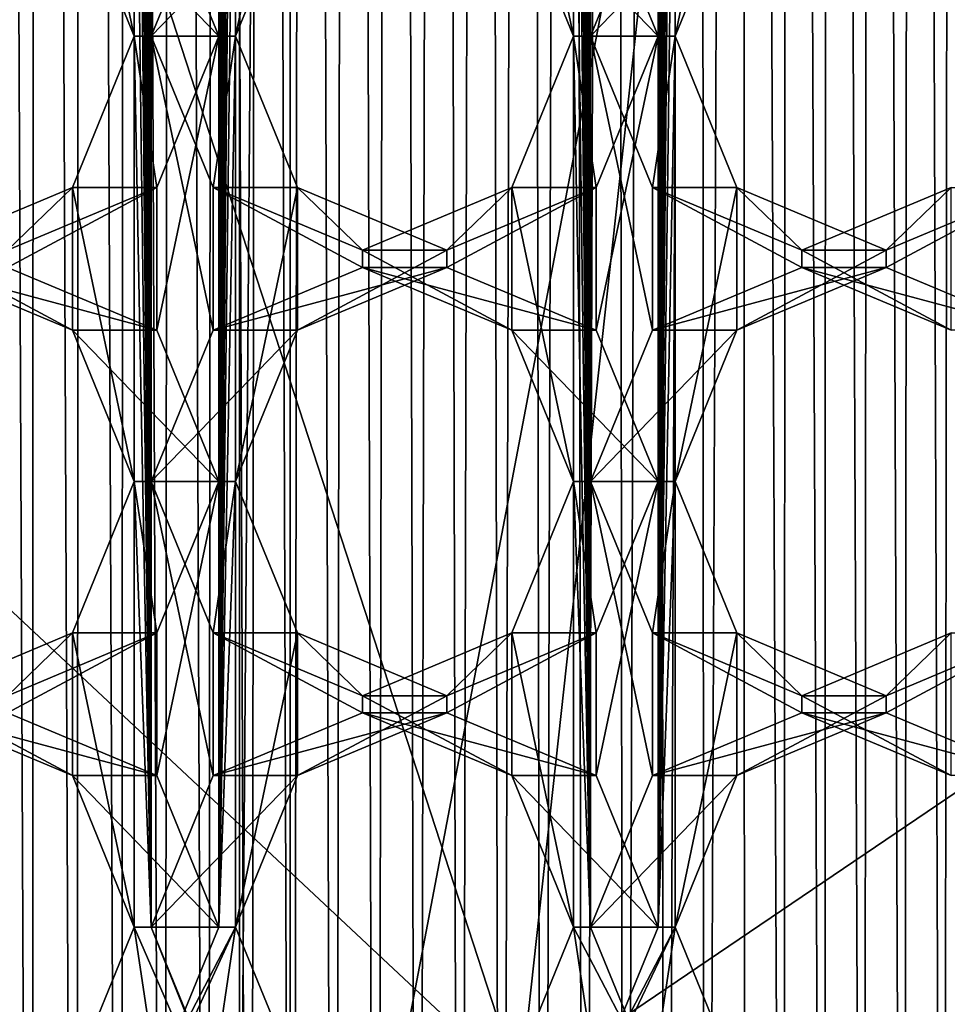
# Model space of a CAD drawing. Units: millimetres. Extents: x -200 to -22, y 0 to 52.
# Drawn here: x -36 to -33, y 18 to 21 of the extents above; entities that cross this region are included whole.
import ezdxf

# ---------------------------------------------------------------- set-up
doc = ezdxf.new("R2010")
doc.units = ezdxf.units.MM
doc.header["$LTSCALE"] = 65.185185
for name, color, linetype in [('104', 7, 'CONTINUOUS'), ('154', 7, 'CONTINUOUS'), ('156', 7, 'CONTINUOUS'), ('158', 7, 'CONTINUOUS'), ('160', 7, 'CONTINUOUS'), ('161', 7, 'CONTINUOUS'), ('162', 7, 'CONTINUOUS'), ('163', 7, 'CONTINUOUS'), ('21', 7, 'CONTINUOUS'), ('293', 7, 'CONTINUOUS'), ('294', 7, 'CONTINUOUS'), ('295', 7, 'CONTINUOUS'), ('296', 7, 'CONTINUOUS'), ('329', 7, 'CONTINUOUS'), ('330', 7, 'CONTINUOUS'), ('361', 7, 'CONTINUOUS'), ('362', 7, 'CONTINUOUS'), ('363', 7, 'CONTINUOUS'), ('364', 7, 'CONTINUOUS'), ('365', 7, 'CONTINUOUS'), ('366', 7, 'CONTINUOUS'), ('441', 7, 'CONTINUOUS'), ('442', 7, 'CONTINUOUS'), ('443', 7, 'CONTINUOUS'), ('444', 7, 'CONTINUOUS'), ('445', 7, 'CONTINUOUS'), ('446', 7, 'CONTINUOUS'), ('89', 7, 'CONTINUOUS'), ('90', 7, 'CONTINUOUS'), ('91', 7, 'CONTINUOUS'), ('92', 7, 'CONTINUOUS')]:
    doc.layers.add(name, color=color, linetype=linetype)

msp = doc.modelspace()

# ---------------------------------------------------------------- linework, layer by layer
at = {"layer": '104', "linetype": 'Continuous'}
msp.add_3dface([(-33.7293, 16.6701, -14.224), (-30.4977, 18.8593, -13.6853), (-32.0211, 16.6698, -24.4755), (-33.7293, 16.6701, -14.224)], dxfattribs=at)
at = {"layer": '154', "linetype": 'Continuous'}
for points in [[(-35.3228, 20.801, -24.0699), (-35.3228, 22.101, -24.0699), (-35.3721, 33.801, -24.0781), (-35.3228, 20.801, -24.0699)], [(-35.3228, 19.501, -24.0699), (-35.3228, 20.801, -24.0699), (-35.3721, 33.801, -24.0781), (-35.3228, 19.501, -24.0699)], [(-35.3228, 18.201, -24.0699), (-35.3228, 19.501, -24.0699), (-35.3721, 33.801, -24.0781), (-35.3228, 18.201, -24.0699)], [(-35.3721, 32.501, -24.0781), (-35.3228, 18.201, -24.0699), (-35.3721, 33.801, -24.0781), (-35.3721, 32.501, -24.0781)], [(-34.0405, 20.801, -23.8562), (-34.0405, 22.101, -23.8562), (-34.0898, 33.801, -23.8644), (-34.0405, 20.801, -23.8562)], [(-34.0405, 19.501, -23.8562), (-34.0405, 20.801, -23.8562), (-34.0898, 33.801, -23.8644), (-34.0405, 19.501, -23.8562)], [(-34.0405, 18.201, -23.8562), (-34.0405, 19.501, -23.8562), (-34.0898, 33.801, -23.8644), (-34.0405, 18.201, -23.8562)], [(-34.0898, 32.501, -23.8644), (-34.0405, 18.201, -23.8562), (-34.0898, 33.801, -23.8644), (-34.0898, 32.501, -23.8644)], [(-35.3721, 32.501, -24.0781), (-35.3721, 31.201, -24.0781), (-35.3228, 18.201, -24.0699), (-35.3721, 32.501, -24.0781)], [(-34.0898, 32.501, -23.8644), (-34.0898, 31.201, -23.8644), (-34.0405, 18.201, -23.8562), (-34.0898, 32.501, -23.8644)], [(-35.3721, 31.201, -24.0781), (-35.3721, 29.901, -24.0781), (-35.3228, 18.201, -24.0699), (-35.3721, 31.201, -24.0781)], [(-34.0898, 31.201, -23.8644), (-34.0898, 29.901, -23.8644), (-34.0405, 18.201, -23.8562), (-34.0898, 31.201, -23.8644)], [(-35.3721, 29.901, -24.0781), (-35.3721, 28.601, -24.0781), (-35.3228, 18.201, -24.0699), (-35.3721, 29.901, -24.0781)], [(-34.0898, 29.901, -23.8644), (-34.0898, 28.601, -23.8644), (-34.0405, 18.201, -23.8562), (-34.0898, 29.901, -23.8644)], [(-35.3721, 28.601, -24.0781), (-35.3721, 27.301, -24.0781), (-35.3228, 18.201, -24.0699), (-35.3721, 28.601, -24.0781)], [(-34.0898, 28.601, -23.8644), (-34.0898, 27.301, -23.8644), (-34.0405, 18.201, -23.8562), (-34.0898, 28.601, -23.8644)], [(-35.3721, 27.301, -24.0781), (-35.3721, 26.001, -24.0781), (-35.3228, 18.201, -24.0699), (-35.3721, 27.301, -24.0781)], [(-34.0898, 27.301, -23.8644), (-34.0898, 26.001, -23.8644), (-34.0405, 18.201, -23.8562), (-34.0898, 27.301, -23.8644)], [(-35.3721, 26.001, -24.0781), (-35.3721, 24.701, -24.0781), (-35.3228, 18.201, -24.0699), (-35.3721, 26.001, -24.0781)], [(-34.0898, 26.001, -23.8644), (-34.0898, 24.701, -23.8644), (-34.0405, 18.201, -23.8562), (-34.0898, 26.001, -23.8644)], [(-35.3721, 24.701, -24.0781), (-35.3721, 23.401, -24.0781), (-35.3228, 18.201, -24.0699), (-35.3721, 24.701, -24.0781)], [(-34.0898, 24.701, -23.8644), (-34.0898, 23.401, -23.8644), (-34.0405, 18.201, -23.8562), (-34.0898, 24.701, -23.8644)], [(-35.3721, 23.401, -24.0781), (-35.3721, 22.101, -24.0781), (-35.3228, 18.201, -24.0699), (-35.3721, 23.401, -24.0781)], [(-34.0898, 23.401, -23.8644), (-34.0898, 22.101, -23.8644), (-34.0405, 18.201, -23.8562), (-34.0898, 23.401, -23.8644)], [(-35.3721, 22.101, -24.0781), (-35.5527, 21.6591, -24.1082), (-35.3721, 20.801, -24.0781), (-35.3721, 22.101, -24.0781)], [(-35.3721, 22.101, -24.0781), (-35.3721, 20.801, -24.0781), (-35.3228, 18.201, -24.0699), (-35.3721, 22.101, -24.0781)], [(-35.1422, 21.243, -24.0398), (-35.3228, 22.101, -24.0699), (-35.3228, 20.801, -24.0699), (-35.1422, 21.243, -24.0398)], [(-34.0898, 22.101, -23.8644), (-34.2704, 21.6591, -23.8945), (-34.0898, 20.801, -23.8644), (-34.0898, 22.101, -23.8644)], [(-34.0898, 22.101, -23.8644), (-34.0898, 20.801, -23.8644), (-34.0405, 18.201, -23.8562), (-34.0898, 22.101, -23.8644)], [(-33.8599, 21.243, -23.8261), (-34.0405, 22.101, -23.8562), (-34.0405, 20.801, -23.8562), (-33.8599, 21.243, -23.8261)], [(-35.3721, 20.801, -24.0781), (-35.5527, 21.6591, -24.1082), (-35.5527, 21.243, -24.1082), (-35.3721, 20.801, -24.0781)], [(-34.0898, 20.801, -23.8644), (-34.2704, 21.6591, -23.8945), (-34.2704, 21.243, -23.8945), (-34.0898, 20.801, -23.8644)], [(-35.3721, 20.801, -24.0781), (-35.5527, 20.3591, -24.1082), (-35.3721, 19.501, -24.0781), (-35.3721, 20.801, -24.0781)], [(-35.3721, 20.801, -24.0781), (-35.3721, 19.501, -24.0781), (-35.3228, 18.201, -24.0699), (-35.3721, 20.801, -24.0781)], [(-35.1422, 20.3591, -24.0398), (-35.3228, 20.801, -24.0699), (-35.1422, 19.943, -24.0398), (-35.1422, 20.3591, -24.0398)], [(-35.1422, 19.943, -24.0398), (-35.3228, 20.801, -24.0699), (-35.3228, 19.501, -24.0699), (-35.1422, 19.943, -24.0398)], [(-34.0898, 20.801, -23.8644), (-34.2704, 20.3591, -23.8945), (-34.0898, 19.501, -23.8644), (-34.0898, 20.801, -23.8644)], [(-34.0898, 20.801, -23.8644), (-34.0898, 19.501, -23.8644), (-34.0405, 18.201, -23.8562), (-34.0898, 20.801, -23.8644)], [(-33.8599, 20.3591, -23.8261), (-34.0405, 20.801, -23.8562), (-33.8599, 19.943, -23.8261), (-33.8599, 20.3591, -23.8261)], [(-33.8599, 19.943, -23.8261), (-34.0405, 20.801, -23.8562), (-34.0405, 19.501, -23.8562), (-33.8599, 19.943, -23.8261)], [(-35.5527, 20.3591, -24.1082), (-35.9886, 20.176, -24.1809), (-35.5527, 19.943, -24.1082), (-35.5527, 20.3591, -24.1082)], [(-35.3721, 19.501, -24.0781), (-35.5527, 20.3591, -24.1082), (-35.5527, 19.943, -24.1082), (-35.3721, 19.501, -24.0781)], [(-34.7063, 20.176, -23.9671), (-35.1422, 20.3591, -24.0398), (-34.7063, 20.126, -23.9671), (-34.7063, 20.176, -23.9671)], [(-34.7063, 20.126, -23.9671), (-35.1422, 20.3591, -24.0398), (-35.1422, 19.943, -24.0398), (-34.7063, 20.126, -23.9671)], [(-34.2704, 20.3591, -23.8945), (-34.7063, 20.176, -23.9671), (-34.2704, 19.943, -23.8945), (-34.2704, 20.3591, -23.8945)], [(-34.0898, 19.501, -23.8644), (-34.2704, 20.3591, -23.8945), (-34.2704, 19.943, -23.8945), (-34.0898, 19.501, -23.8644)], [(-33.424, 20.176, -23.7534), (-33.8599, 20.3591, -23.8261), (-33.424, 20.126, -23.7534), (-33.424, 20.176, -23.7534)], [(-33.424, 20.126, -23.7534), (-33.8599, 20.3591, -23.8261), (-33.8599, 19.943, -23.8261), (-33.424, 20.126, -23.7534)], [(-32.9881, 20.3591, -23.6808), (-33.424, 20.176, -23.7534), (-32.9881, 19.943, -23.6808), (-32.9881, 20.3591, -23.6808)], [(-35.5527, 19.943, -24.1082), (-35.9886, 20.176, -24.1809), (-35.9886, 20.126, -24.1809), (-35.5527, 19.943, -24.1082)], [(-34.2704, 19.943, -23.8945), (-34.7063, 20.176, -23.9671), (-34.7063, 20.126, -23.9671), (-34.2704, 19.943, -23.8945)], [(-32.9881, 19.943, -23.6808), (-33.424, 20.176, -23.7534), (-33.424, 20.126, -23.7534), (-32.9881, 19.943, -23.6808)], [(-35.3721, 19.501, -24.0781), (-35.5527, 19.0591, -24.1082), (-35.3721, 18.201, -24.0781), (-35.3721, 19.501, -24.0781)], [(-35.3228, 18.201, -24.0699), (-35.3721, 19.501, -24.0781), (-35.3721, 18.201, -24.0781), (-35.3228, 18.201, -24.0699)], [(-35.1422, 19.0591, -24.0398), (-35.3228, 19.501, -24.0699), (-35.1422, 18.643, -24.0398), (-35.1422, 19.0591, -24.0398)], [(-35.1422, 18.643, -24.0398), (-35.3228, 19.501, -24.0699), (-35.3228, 18.201, -24.0699), (-35.1422, 18.643, -24.0398)], [(-34.0898, 19.501, -23.8644), (-34.2704, 19.0591, -23.8945), (-34.0898, 18.201, -23.8644), (-34.0898, 19.501, -23.8644)], [(-34.0405, 18.201, -23.8562), (-34.0898, 19.501, -23.8644), (-34.0898, 18.201, -23.8644), (-34.0405, 18.201, -23.8562)], [(-33.8599, 19.0591, -23.8261), (-34.0405, 19.501, -23.8562), (-33.8599, 18.643, -23.8261), (-33.8599, 19.0591, -23.8261)], [(-33.8599, 18.643, -23.8261), (-34.0405, 19.501, -23.8562), (-34.0405, 18.201, -23.8562), (-33.8599, 18.643, -23.8261)], [(-35.5527, 19.0591, -24.1082), (-35.9886, 18.876, -24.1809), (-35.5527, 18.643, -24.1082), (-35.5527, 19.0591, -24.1082)], [(-35.3721, 18.201, -24.0781), (-35.5527, 19.0591, -24.1082), (-35.5527, 18.643, -24.1082), (-35.3721, 18.201, -24.0781)], [(-34.7063, 18.876, -23.9671), (-35.1422, 19.0591, -24.0398), (-34.7063, 18.826, -23.9671), (-34.7063, 18.876, -23.9671)], [(-34.7063, 18.826, -23.9671), (-35.1422, 19.0591, -24.0398), (-35.1422, 18.643, -24.0398), (-34.7063, 18.826, -23.9671)], [(-34.2704, 19.0591, -23.8945), (-34.7063, 18.876, -23.9671), (-34.2704, 18.643, -23.8945), (-34.2704, 19.0591, -23.8945)], [(-34.0898, 18.201, -23.8644), (-34.2704, 19.0591, -23.8945), (-34.2704, 18.643, -23.8945), (-34.0898, 18.201, -23.8644)], [(-33.424, 18.876, -23.7534), (-33.8599, 19.0591, -23.8261), (-33.424, 18.826, -23.7534), (-33.424, 18.876, -23.7534)], [(-33.424, 18.826, -23.7534), (-33.8599, 19.0591, -23.8261), (-33.8599, 18.643, -23.8261), (-33.424, 18.826, -23.7534)], [(-32.9881, 19.0591, -23.6808), (-33.424, 18.876, -23.7534), (-32.9881, 18.643, -23.6808), (-32.9881, 19.0591, -23.6808)], [(-35.5527, 18.643, -24.1082), (-35.9886, 18.876, -24.1809), (-35.9886, 18.826, -24.1809), (-35.5527, 18.643, -24.1082)], [(-34.2704, 18.643, -23.8945), (-34.7063, 18.876, -23.9671), (-34.7063, 18.826, -23.9671), (-34.2704, 18.643, -23.8945)], [(-32.9881, 18.643, -23.6808), (-33.424, 18.876, -23.7534), (-33.424, 18.826, -23.7534), (-32.9881, 18.643, -23.6808)], [(-34.7363, 16.7376, -23.9721), (-35.3721, 18.201, -24.0781), (-35.5527, 17.7591, -24.1082), (-34.7363, 16.7376, -23.9721)], [(-34.7363, 16.7376, -23.9721), (-35.3228, 18.201, -24.0699), (-35.3721, 18.201, -24.0781), (-34.7363, 16.7376, -23.9721)], [(-35.3228, 18.201, -24.0699), (-34.7363, 16.7376, -23.9721), (-35.1422, 17.7591, -24.0398), (-35.3228, 18.201, -24.0699)], [(-33.8599, 17.7591, -23.8261), (-34.0898, 18.201, -23.8644), (-34.2704, 17.7591, -23.8945), (-33.8599, 17.7591, -23.8261)], [(-33.8599, 17.7591, -23.8261), (-34.0405, 18.201, -23.8562), (-34.0898, 18.201, -23.8644), (-33.8599, 17.7591, -23.8261)]]:
    msp.add_3dface(points, dxfattribs=at)
at = {"layer": '156', "linetype": 'Continuous'}
for points in [[(-35.1255, 20.801, -25.5577), (-35.1255, 22.101, -25.5577), (-35.0762, 33.801, -25.5495), (-35.1255, 20.801, -25.5577)], [(-35.1255, 19.501, -25.5577), (-35.1255, 20.801, -25.5577), (-35.0762, 33.801, -25.5495), (-35.1255, 19.501, -25.5577)], [(-35.1255, 18.201, -25.5577), (-35.1255, 19.501, -25.5577), (-35.0762, 33.801, -25.5495), (-35.1255, 18.201, -25.5577)], [(-35.0762, 32.501, -25.5495), (-35.1255, 18.201, -25.5577), (-35.0762, 33.801, -25.5495), (-35.0762, 32.501, -25.5495)], [(-33.8432, 20.801, -25.344), (-33.8432, 22.101, -25.344), (-33.7939, 33.801, -25.3358), (-33.8432, 20.801, -25.344)], [(-33.8432, 19.501, -25.344), (-33.8432, 20.801, -25.344), (-33.7939, 33.801, -25.3358), (-33.8432, 19.501, -25.344)], [(-33.8432, 18.201, -25.344), (-33.8432, 19.501, -25.344), (-33.7939, 33.801, -25.3358), (-33.8432, 18.201, -25.344)], [(-33.7939, 32.501, -25.3358), (-33.8432, 18.201, -25.344), (-33.7939, 33.801, -25.3358), (-33.7939, 32.501, -25.3358)], [(-35.0762, 32.501, -25.5495), (-35.0762, 31.201, -25.5495), (-35.1255, 18.201, -25.5577), (-35.0762, 32.501, -25.5495)], [(-33.7939, 32.501, -25.3358), (-33.7939, 31.201, -25.3358), (-33.8432, 18.201, -25.344), (-33.7939, 32.501, -25.3358)], [(-35.0762, 31.201, -25.5495), (-35.0762, 29.901, -25.5495), (-35.1255, 18.201, -25.5577), (-35.0762, 31.201, -25.5495)], [(-33.7939, 31.201, -25.3358), (-33.7939, 29.901, -25.3358), (-33.8432, 18.201, -25.344), (-33.7939, 31.201, -25.3358)], [(-35.0762, 29.901, -25.5495), (-35.0762, 28.601, -25.5495), (-35.1255, 18.201, -25.5577), (-35.0762, 29.901, -25.5495)], [(-33.7939, 29.901, -25.3358), (-33.7939, 28.601, -25.3358), (-33.8432, 18.201, -25.344), (-33.7939, 29.901, -25.3358)], [(-35.0762, 28.601, -25.5495), (-35.0762, 27.301, -25.5495), (-35.1255, 18.201, -25.5577), (-35.0762, 28.601, -25.5495)], [(-33.7939, 28.601, -25.3358), (-33.7939, 27.301, -25.3358), (-33.8432, 18.201, -25.344), (-33.7939, 28.601, -25.3358)], [(-35.0762, 27.301, -25.5495), (-35.0762, 26.001, -25.5495), (-35.1255, 18.201, -25.5577), (-35.0762, 27.301, -25.5495)], [(-33.7939, 27.301, -25.3358), (-33.7939, 26.001, -25.3358), (-33.8432, 18.201, -25.344), (-33.7939, 27.301, -25.3358)], [(-35.0762, 26.001, -25.5495), (-35.0762, 24.701, -25.5495), (-35.1255, 18.201, -25.5577), (-35.0762, 26.001, -25.5495)], [(-33.7939, 26.001, -25.3358), (-33.7939, 24.701, -25.3358), (-33.8432, 18.201, -25.344), (-33.7939, 26.001, -25.3358)], [(-35.0762, 24.701, -25.5495), (-35.0762, 23.401, -25.5495), (-35.1255, 18.201, -25.5577), (-35.0762, 24.701, -25.5495)], [(-33.7939, 24.701, -25.3358), (-33.7939, 23.401, -25.3358), (-33.8432, 18.201, -25.344), (-33.7939, 24.701, -25.3358)], [(-35.0762, 23.401, -25.5495), (-35.0762, 22.101, -25.5495), (-35.1255, 18.201, -25.5577), (-35.0762, 23.401, -25.5495)], [(-33.7939, 23.401, -25.3358), (-33.7939, 22.101, -25.3358), (-33.8432, 18.201, -25.344), (-33.7939, 23.401, -25.3358)], [(-35.1255, 22.101, -25.5577), (-35.1255, 20.801, -25.5577), (-35.3061, 21.243, -25.5878), (-35.1255, 22.101, -25.5577)], [(-35.0762, 22.101, -25.5495), (-35.0762, 20.801, -25.5495), (-35.1255, 18.201, -25.5577), (-35.0762, 22.101, -25.5495)], [(-35.0762, 22.101, -25.5495), (-34.8956, 21.6591, -25.5194), (-35.0762, 20.801, -25.5495), (-35.0762, 22.101, -25.5495)], [(-33.8432, 22.101, -25.344), (-33.8432, 20.801, -25.344), (-34.0238, 21.243, -25.3741), (-33.8432, 22.101, -25.344)], [(-33.7939, 22.101, -25.3358), (-33.7939, 20.801, -25.3358), (-33.8432, 18.201, -25.344), (-33.7939, 22.101, -25.3358)], [(-33.7939, 22.101, -25.3358), (-33.6133, 21.6591, -25.3057), (-33.7939, 20.801, -25.3358), (-33.7939, 22.101, -25.3358)], [(-35.0762, 20.801, -25.5495), (-34.8956, 21.6591, -25.5194), (-34.8956, 21.243, -25.5194), (-35.0762, 20.801, -25.5495)], [(-33.7939, 20.801, -25.3358), (-33.6133, 21.6591, -25.3057), (-33.6133, 21.243, -25.3057), (-33.7939, 20.801, -25.3358)], [(-35.3061, 20.3591, -25.5878), (-35.1255, 20.801, -25.5577), (-35.3061, 19.943, -25.5878), (-35.3061, 20.3591, -25.5878)], [(-35.1255, 20.801, -25.5577), (-35.1255, 19.501, -25.5577), (-35.3061, 19.943, -25.5878), (-35.1255, 20.801, -25.5577)], [(-35.0762, 20.801, -25.5495), (-35.0762, 19.501, -25.5495), (-35.1255, 18.201, -25.5577), (-35.0762, 20.801, -25.5495)], [(-35.0762, 20.801, -25.5495), (-34.8956, 20.3591, -25.5194), (-35.0762, 19.501, -25.5495), (-35.0762, 20.801, -25.5495)], [(-34.0238, 20.3591, -25.3741), (-33.8432, 20.801, -25.344), (-34.0238, 19.943, -25.3741), (-34.0238, 20.3591, -25.3741)], [(-33.8432, 20.801, -25.344), (-33.8432, 19.501, -25.344), (-34.0238, 19.943, -25.3741), (-33.8432, 20.801, -25.344)], [(-33.7939, 20.801, -25.3358), (-33.7939, 19.501, -25.3358), (-33.8432, 18.201, -25.344), (-33.7939, 20.801, -25.3358)], [(-33.7939, 20.801, -25.3358), (-33.6133, 20.3591, -25.3057), (-33.7939, 19.501, -25.3358), (-33.7939, 20.801, -25.3358)], [(-35.742, 20.176, -25.6605), (-35.3061, 20.3591, -25.5878), (-35.742, 20.126, -25.6605), (-35.742, 20.176, -25.6605)], [(-35.742, 20.126, -25.6605), (-35.3061, 20.3591, -25.5878), (-35.3061, 19.943, -25.5878), (-35.742, 20.126, -25.6605)], [(-35.0762, 19.501, -25.5495), (-34.8956, 20.3591, -25.5194), (-34.8956, 19.943, -25.5194), (-35.0762, 19.501, -25.5495)], [(-34.8956, 20.3591, -25.5194), (-34.4597, 20.176, -25.4467), (-34.8956, 19.943, -25.5194), (-34.8956, 20.3591, -25.5194)], [(-34.4597, 20.176, -25.4467), (-34.0238, 20.3591, -25.3741), (-34.4597, 20.126, -25.4467), (-34.4597, 20.176, -25.4467)], [(-34.4597, 20.126, -25.4467), (-34.0238, 20.3591, -25.3741), (-34.0238, 19.943, -25.3741), (-34.4597, 20.126, -25.4467)], [(-33.7939, 19.501, -25.3358), (-33.6133, 20.3591, -25.3057), (-33.6133, 19.943, -25.3057), (-33.7939, 19.501, -25.3358)], [(-33.6133, 20.3591, -25.3057), (-33.1774, 20.176, -25.233), (-33.6133, 19.943, -25.3057), (-33.6133, 20.3591, -25.3057)], [(-33.1774, 20.176, -25.233), (-32.7415, 20.3591, -25.1604), (-33.1774, 20.126, -25.233), (-33.1774, 20.176, -25.233)], [(-33.1774, 20.126, -25.233), (-32.7415, 20.3591, -25.1604), (-32.7415, 19.943, -25.1604), (-33.1774, 20.126, -25.233)], [(-34.8956, 19.943, -25.5194), (-34.4597, 20.176, -25.4467), (-34.4597, 20.126, -25.4467), (-34.8956, 19.943, -25.5194)], [(-33.6133, 19.943, -25.3057), (-33.1774, 20.176, -25.233), (-33.1774, 20.126, -25.233), (-33.6133, 19.943, -25.3057)], [(-35.3061, 19.0591, -25.5878), (-35.1255, 19.501, -25.5577), (-35.3061, 18.643, -25.5878), (-35.3061, 19.0591, -25.5878)], [(-35.1255, 19.501, -25.5577), (-35.1255, 18.201, -25.5577), (-35.3061, 18.643, -25.5878), (-35.1255, 19.501, -25.5577)], [(-35.0762, 19.501, -25.5495), (-35.0762, 18.201, -25.5495), (-35.1255, 18.201, -25.5577), (-35.0762, 19.501, -25.5495)], [(-35.0762, 19.501, -25.5495), (-34.8956, 19.0591, -25.5194), (-35.0762, 18.201, -25.5495), (-35.0762, 19.501, -25.5495)], [(-34.0238, 19.0591, -25.3741), (-33.8432, 19.501, -25.344), (-34.0238, 18.643, -25.3741), (-34.0238, 19.0591, -25.3741)], [(-33.8432, 19.501, -25.344), (-33.8432, 18.201, -25.344), (-34.0238, 18.643, -25.3741), (-33.8432, 19.501, -25.344)], [(-33.7939, 19.501, -25.3358), (-33.7939, 18.201, -25.3358), (-33.8432, 18.201, -25.344), (-33.7939, 19.501, -25.3358)], [(-33.7939, 19.501, -25.3358), (-33.6133, 19.0591, -25.3057), (-33.7939, 18.201, -25.3358), (-33.7939, 19.501, -25.3358)], [(-35.742, 18.876, -25.6605), (-35.3061, 19.0591, -25.5878), (-35.742, 18.826, -25.6605), (-35.742, 18.876, -25.6605)], [(-35.742, 18.826, -25.6605), (-35.3061, 19.0591, -25.5878), (-35.3061, 18.643, -25.5878), (-35.742, 18.826, -25.6605)], [(-35.0762, 18.201, -25.5495), (-34.8956, 19.0591, -25.5194), (-34.8956, 18.643, -25.5194), (-35.0762, 18.201, -25.5495)], [(-34.8956, 19.0591, -25.5194), (-34.4597, 18.876, -25.4467), (-34.8956, 18.643, -25.5194), (-34.8956, 19.0591, -25.5194)], [(-34.4597, 18.876, -25.4467), (-34.0238, 19.0591, -25.3741), (-34.4597, 18.826, -25.4467), (-34.4597, 18.876, -25.4467)], [(-34.4597, 18.826, -25.4467), (-34.0238, 19.0591, -25.3741), (-34.0238, 18.643, -25.3741), (-34.4597, 18.826, -25.4467)], [(-33.7939, 18.201, -25.3358), (-33.6133, 19.0591, -25.3057), (-33.6133, 18.643, -25.3057), (-33.7939, 18.201, -25.3358)], [(-33.6133, 19.0591, -25.3057), (-33.1774, 18.876, -25.233), (-33.6133, 18.643, -25.3057), (-33.6133, 19.0591, -25.3057)], [(-33.1774, 18.876, -25.233), (-32.7415, 19.0591, -25.1604), (-33.1774, 18.826, -25.233), (-33.1774, 18.876, -25.233)], [(-33.1774, 18.826, -25.233), (-32.7415, 19.0591, -25.1604), (-32.7415, 18.643, -25.1604), (-33.1774, 18.826, -25.233)], [(-34.8956, 18.643, -25.5194), (-34.4597, 18.876, -25.4467), (-34.4597, 18.826, -25.4467), (-34.8956, 18.643, -25.5194)], [(-33.6133, 18.643, -25.3057), (-33.1774, 18.876, -25.233), (-33.1774, 18.826, -25.233), (-33.6133, 18.643, -25.3057)], [(-34.8956, 17.7591, -25.5194), (-35.7426, 16.751, -25.6605), (-35.0762, 18.201, -25.5495), (-34.8956, 17.7591, -25.5194)], [(-35.0762, 18.201, -25.5495), (-35.7426, 16.751, -25.6605), (-35.3061, 17.7591, -25.5878), (-35.0762, 18.201, -25.5495)], [(-35.1255, 18.201, -25.5577), (-35.0762, 18.201, -25.5495), (-35.3061, 17.7591, -25.5878), (-35.1255, 18.201, -25.5577)], [(-33.6133, 17.7591, -25.3057), (-34.4897, 16.7376, -25.4517), (-33.7939, 18.201, -25.3358), (-33.6133, 17.7591, -25.3057)], [(-33.7939, 18.201, -25.3358), (-34.4897, 16.7376, -25.4517), (-34.0238, 17.7591, -25.3741), (-33.7939, 18.201, -25.3358)], [(-33.8432, 18.201, -25.344), (-33.7939, 18.201, -25.3358), (-34.0238, 17.7591, -25.3741), (-33.8432, 18.201, -25.344)]]:
    msp.add_3dface(points, dxfattribs=at)
at = {"layer": '158', "linetype": 'Continuous'}
for points in [[(-34.9167, 35.8997, -21.9746), (-34.9167, 16.1024, -21.9746), (-35.0651, 16.7376, -21.9993), (-34.9167, 35.8997, -21.9746)], [(-34.9167, 35.8997, -21.9746), (-35.0651, 16.7376, -21.9993), (-35.0651, 35.2644, -21.9993), (-34.9167, 35.8997, -21.9746)], [(-34.9167, 35.8997, -21.9746), (-31.3854, 34.6612, -21.3861), (-34.9167, 16.1024, -21.9746), (-34.9167, 35.8997, -21.9746)], [(-35.0651, 35.2644, -21.9993), (-36.3174, 16.6617, -22.2081), (-36.3174, 35.3404, -22.2081), (-35.0651, 35.2644, -21.9993)], [(-35.0651, 16.7376, -21.9993), (-36.3174, 16.6617, -22.2081), (-35.0651, 35.2644, -21.9993), (-35.0651, 16.7376, -21.9993)], [(-31.3854, 34.6612, -21.3861), (-31.3853, 17.3409, -21.3861), (-34.9167, 16.1024, -21.9746), (-31.3854, 34.6612, -21.3861)]]:
    msp.add_3dface(points, dxfattribs=at)
at = {"layer": '160', "linetype": 'Continuous'}
for points in [[(-32.7161, 24.8653, -13.5482), (-33.6882, 22.8187, -13.7102), (-31.3819, 19.6724, -13.3258), (-32.7161, 24.8653, -13.5482)], [(-33.6882, 22.8187, -13.7102), (-35.44, 21.4025, -14.0022), (-34.246, 17.7323, -13.8032), (-33.6882, 22.8187, -13.7102)], [(-31.3819, 19.6724, -13.3258), (-33.6882, 22.8187, -13.7102), (-34.246, 17.7323, -13.8032), (-31.3819, 19.6724, -13.3258)], [(-35.44, 21.4025, -14.0022), (-37.6244, 20.897, -14.3662), (-34.246, 17.7323, -13.8032), (-35.44, 21.4025, -14.0022)], [(-37.6244, 20.897, -14.3662), (-37.6244, 17.051, -14.3662), (-34.246, 17.7323, -13.8032), (-37.6244, 20.897, -14.3662)]]:
    msp.add_3dface(points, dxfattribs=at)
at = {"layer": '161', "linetype": 'Continuous'}
for points in [[(-31.3819, 19.6724, -13.3258), (-34.246, 17.7323, -13.8032), (-33.68, 16.3464, -13.7088), (-31.3819, 19.6724, -13.3258)], [(-30.3357, 18.6118, -13.1515), (-31.3819, 19.6724, -13.3258), (-33.68, 16.3464, -13.7088), (-30.3357, 18.6118, -13.1515)]]:
    msp.add_3dface(points, dxfattribs=at)
at = {"layer": '162', "linetype": 'Continuous'}
for points in [[(-30.3357, 18.6118, -13.1515), (-33.68, 16.3464, -13.7088), (-30.2535, 18.6118, -13.6447), (-30.3357, 18.6118, -13.1515)], [(-30.2535, 18.6118, -13.6447), (-33.68, 16.3464, -13.7088), (-33.5978, 16.3464, -14.202), (-30.2535, 18.6118, -13.6447)]]:
    msp.add_3dface(points, dxfattribs=at)
at = {"layer": '163', "linetype": 'Continuous'}
for points in [[(-32.0619, 17.6865, -13.9461), (-30.5676, 18.9298, -13.697), (-33.5978, 16.3464, -14.202), (-32.0619, 17.6865, -13.9461)], [(-30.5676, 18.9298, -13.697), (-30.2535, 18.6118, -13.6447), (-33.5978, 16.3464, -14.202), (-30.5676, 18.9298, -13.697)]]:
    msp.add_3dface(points, dxfattribs=at)
at = {"layer": '21', "linetype": 'Continuous'}
for points in [[(-35.8027, 12.0357, -1.9174), (-35.6709, 12.0708, -1.897), (-35.7914, 39.9799, -1.9157), (-35.8027, 12.0357, -1.9174)], [(-35.6709, 12.0708, -1.897), (-35.659, 39.9423, -1.8952), (-35.7914, 39.9799, -1.9157), (-35.6709, 12.0708, -1.897)], [(-35.6709, 12.0708, -1.897), (-35.5402, 12.1069, -1.8768), (-35.659, 39.9423, -1.8952), (-35.6709, 12.0708, -1.897)], [(-35.5402, 12.1069, -1.8768), (-35.5269, 39.9034, -1.8747), (-35.659, 39.9423, -1.8952), (-35.5402, 12.1069, -1.8768)], [(-35.5402, 12.1069, -1.8768), (-35.4113, 12.1438, -1.8568), (-35.5269, 39.9034, -1.8747), (-35.5402, 12.1069, -1.8768)], [(-35.4113, 12.1438, -1.8568), (-35.3952, 39.8633, -1.8544), (-35.5269, 39.9034, -1.8747), (-35.4113, 12.1438, -1.8568)], [(-35.4113, 12.1438, -1.8568), (-35.2839, 12.1816, -1.8371), (-35.3952, 39.8633, -1.8544), (-35.4113, 12.1438, -1.8568)], [(-35.2839, 12.1816, -1.8371), (-35.264, 39.8219, -1.8341), (-35.3952, 39.8633, -1.8544), (-35.2839, 12.1816, -1.8371)], [(-35.2839, 12.1816, -1.8371), (-35.1579, 12.2204, -1.8177), (-35.264, 39.8219, -1.8341), (-35.2839, 12.1816, -1.8371)], [(-35.1579, 12.2204, -1.8177), (-35.1332, 39.7792, -1.8138), (-35.264, 39.8219, -1.8341), (-35.1579, 12.2204, -1.8177)], [(-35.1579, 12.2204, -1.8177), (-35.0332, 12.2601, -1.7984), (-35.1332, 39.7792, -1.8138), (-35.1579, 12.2204, -1.8177)], [(-35.0332, 12.2601, -1.7984), (-35.0029, 39.7353, -1.7937), (-35.1332, 39.7792, -1.8138), (-35.0332, 12.2601, -1.7984)], [(-35.0332, 12.2601, -1.7984), (-34.9096, 12.3009, -1.7792), (-35.0029, 39.7353, -1.7937), (-35.0332, 12.2601, -1.7984)], [(-34.9096, 12.3009, -1.7792), (-34.873, 39.6901, -1.7736), (-35.0029, 39.7353, -1.7937), (-34.9096, 12.3009, -1.7792)], [(-34.9096, 12.3009, -1.7792), (-34.7868, 12.3427, -1.7602), (-34.873, 39.6901, -1.7736), (-34.9096, 12.3009, -1.7792)], [(-34.7868, 12.3427, -1.7602), (-34.7435, 39.6437, -1.7535), (-34.873, 39.6901, -1.7736), (-34.7868, 12.3427, -1.7602)], [(-34.7868, 12.3427, -1.7602), (-34.6648, 12.3857, -1.7414), (-34.7435, 39.6437, -1.7535), (-34.7868, 12.3427, -1.7602)], [(-34.6648, 12.3857, -1.7414), (-34.6142, 39.5959, -1.7335), (-34.7435, 39.6437, -1.7535), (-34.6648, 12.3857, -1.7414)], [(-34.6648, 12.3857, -1.7414), (-34.5434, 12.4298, -1.7226), (-34.6142, 39.5959, -1.7335), (-34.6648, 12.3857, -1.7414)], [(-34.5434, 12.4298, -1.7226), (-34.4854, 39.5468, -1.7136), (-34.6142, 39.5959, -1.7335), (-34.5434, 12.4298, -1.7226)], [(-34.5434, 12.4298, -1.7226), (-34.4223, 12.4752, -1.7038), (-34.4854, 39.5468, -1.7136), (-34.5434, 12.4298, -1.7226)], [(-34.4223, 12.4752, -1.7038), (-34.3569, 39.4965, -1.6937), (-34.4854, 39.5468, -1.7136), (-34.4223, 12.4752, -1.7038)], [(-34.4223, 12.4752, -1.7038), (-34.3015, 12.5219, -1.6851), (-34.3569, 39.4965, -1.6937), (-34.4223, 12.4752, -1.7038)], [(-34.3015, 12.5219, -1.6851), (-34.2289, 39.4449, -1.6739), (-34.3569, 39.4965, -1.6937), (-34.3015, 12.5219, -1.6851)], [(-34.3015, 12.5219, -1.6851), (-34.181, 12.5698, -1.6665), (-34.2289, 39.4449, -1.6739), (-34.3015, 12.5219, -1.6851)], [(-34.181, 12.5698, -1.6665), (-34.1015, 39.3921, -1.6542), (-34.2289, 39.4449, -1.6739), (-34.181, 12.5698, -1.6665)], [(-34.181, 12.5698, -1.6665), (-34.0614, 12.6188, -1.648), (-34.1015, 39.3921, -1.6542), (-34.181, 12.5698, -1.6665)], [(-34.0614, 12.6188, -1.648), (-33.9745, 39.3381, -1.6346), (-34.1015, 39.3921, -1.6542), (-34.0614, 12.6188, -1.648)], [(-34.0614, 12.6188, -1.648), (-33.9427, 12.6688, -1.6296), (-33.9745, 39.3381, -1.6346), (-34.0614, 12.6188, -1.648)], [(-33.9427, 12.6688, -1.6296), (-33.8481, 39.2829, -1.615), (-33.9745, 39.3381, -1.6346), (-33.9427, 12.6688, -1.6296)], [(-33.9427, 12.6688, -1.6296), (-33.8247, 12.7199, -1.6114), (-33.8481, 39.2829, -1.615), (-33.9427, 12.6688, -1.6296)], [(-33.8247, 12.7199, -1.6114), (-33.7224, 39.2265, -1.5955), (-33.8481, 39.2829, -1.615), (-33.8247, 12.7199, -1.6114)], [(-33.8247, 12.7199, -1.6114), (-33.7074, 12.7722, -1.5932), (-33.7224, 39.2265, -1.5955), (-33.8247, 12.7199, -1.6114)], [(-33.7074, 12.7722, -1.5932), (-33.5973, 39.1689, -1.5762), (-33.7224, 39.2265, -1.5955), (-33.7074, 12.7722, -1.5932)], [(-33.7074, 12.7722, -1.5932), (-33.5905, 12.8258, -1.5752), (-33.5973, 39.1689, -1.5762), (-33.7074, 12.7722, -1.5932)], [(-33.5905, 12.8258, -1.5752), (-33.4741, 12.8805, -1.5571), (-33.5973, 39.1689, -1.5762), (-33.5905, 12.8258, -1.5752)], [(-33.4741, 12.8805, -1.5571), (-33.4727, 39.1101, -1.5569), (-33.5973, 39.1689, -1.5762), (-33.4741, 12.8805, -1.5571)], [(-33.4741, 12.8805, -1.5571), (-33.358, 12.9366, -1.5392), (-33.4727, 39.1101, -1.5569), (-33.4741, 12.8805, -1.5571)], [(-33.358, 12.9366, -1.5392), (-33.3487, 39.05, -1.5377), (-33.4727, 39.1101, -1.5569), (-33.358, 12.9366, -1.5392)], [(-33.358, 12.9366, -1.5392), (-33.242, 12.994, -1.5212), (-33.3487, 39.05, -1.5377), (-33.358, 12.9366, -1.5392)], [(-33.242, 12.994, -1.5212), (-33.2251, 38.9887, -1.5186), (-33.3487, 39.05, -1.5377), (-33.242, 12.994, -1.5212)], [(-33.242, 12.994, -1.5212), (-33.1262, 13.0528, -1.5033), (-33.2251, 38.9887, -1.5186), (-33.242, 12.994, -1.5212)], [(-33.1262, 13.0528, -1.5033), (-33.1021, 38.9262, -1.4996), (-33.2251, 38.9887, -1.5186), (-33.1262, 13.0528, -1.5033)], [(-33.1262, 13.0528, -1.5033), (-33.0102, 13.113, -1.4854), (-33.1021, 38.9262, -1.4996), (-33.1262, 13.0528, -1.5033)], [(-33.0102, 13.113, -1.4854), (-32.9796, 38.8624, -1.4806), (-33.1021, 38.9262, -1.4996), (-33.0102, 13.113, -1.4854)], [(-33.0102, 13.113, -1.4854), (-32.8943, 13.1746, -1.4674), (-32.9796, 38.8624, -1.4806), (-33.0102, 13.113, -1.4854)]]:
    msp.add_3dface(points, dxfattribs=at)
at = {"layer": '293', "linetype": 'Continuous'}
for points in [[(-35.1422, 21.243, -24.0398), (-35.3228, 20.801, -24.0699), (-34.8956, 21.243, -25.5194), (-35.1422, 21.243, -24.0398)], [(-35.3228, 20.801, -24.0699), (-35.0762, 20.801, -25.5495), (-34.8956, 21.243, -25.5194), (-35.3228, 20.801, -24.0699)], [(-34.0898, 20.801, -23.8644), (-34.2704, 21.243, -23.8945), (-33.8432, 20.801, -25.344), (-34.0898, 20.801, -23.8644)], [(-33.8432, 20.801, -25.344), (-34.2704, 21.243, -23.8945), (-34.0238, 21.243, -25.3741), (-33.8432, 20.801, -25.344)]]:
    msp.add_3dface(points, dxfattribs=at)
at = {"layer": '294', "linetype": 'Continuous'}
for points in [[(-35.3228, 20.801, -24.0699), (-35.1422, 20.3591, -24.0398), (-35.0762, 20.801, -25.5495), (-35.3228, 20.801, -24.0699)], [(-35.1422, 20.3591, -24.0398), (-34.8956, 20.3591, -25.5194), (-35.0762, 20.801, -25.5495), (-35.1422, 20.3591, -24.0398)], [(-34.2704, 20.3591, -23.8945), (-34.0898, 20.801, -23.8644), (-34.0238, 20.3591, -25.3741), (-34.2704, 20.3591, -23.8945)], [(-34.0898, 20.801, -23.8644), (-33.8432, 20.801, -25.344), (-34.0238, 20.3591, -25.3741), (-34.0898, 20.801, -23.8644)], [(-35.1422, 20.3591, -24.0398), (-34.7063, 20.176, -23.9671), (-34.8956, 20.3591, -25.5194), (-35.1422, 20.3591, -24.0398)], [(-34.7063, 20.176, -23.9671), (-34.4597, 20.176, -25.4467), (-34.8956, 20.3591, -25.5194), (-34.7063, 20.176, -23.9671)], [(-34.7063, 20.176, -23.9671), (-34.2704, 20.3591, -23.8945), (-34.4597, 20.176, -25.4467), (-34.7063, 20.176, -23.9671)], [(-34.2704, 20.3591, -23.8945), (-34.0238, 20.3591, -25.3741), (-34.4597, 20.176, -25.4467), (-34.2704, 20.3591, -23.8945)]]:
    msp.add_3dface(points, dxfattribs=at)
at = {"layer": '295', "linetype": 'Continuous'}
for points in [[(-35.3721, 20.801, -24.0781), (-35.5527, 21.243, -24.1082), (-35.1255, 20.801, -25.5577), (-35.3721, 20.801, -24.0781)], [(-35.1255, 20.801, -25.5577), (-35.5527, 21.243, -24.1082), (-35.3061, 21.243, -25.5878), (-35.1255, 20.801, -25.5577)]]:
    msp.add_3dface(points, dxfattribs=at)
at = {"layer": '296', "linetype": 'Continuous'}
for points in [[(-35.5527, 20.3591, -24.1082), (-35.3721, 20.801, -24.0781), (-35.3061, 20.3591, -25.5878), (-35.5527, 20.3591, -24.1082)], [(-35.3721, 20.801, -24.0781), (-35.1255, 20.801, -25.5577), (-35.3061, 20.3591, -25.5878), (-35.3721, 20.801, -24.0781)], [(-35.9886, 20.176, -24.1809), (-35.5527, 20.3591, -24.1082), (-35.742, 20.176, -25.6605), (-35.9886, 20.176, -24.1809)], [(-35.5527, 20.3591, -24.1082), (-35.3061, 20.3591, -25.5878), (-35.742, 20.176, -25.6605), (-35.5527, 20.3591, -24.1082)]]:
    msp.add_3dface(points, dxfattribs=at)
at = {"layer": '329', "linetype": 'Continuous'}
for points in [[(-33.8599, 21.243, -23.8261), (-34.0405, 20.801, -23.8562), (-33.6133, 21.243, -25.3057), (-33.8599, 21.243, -23.8261)], [(-34.0405, 20.801, -23.8562), (-33.7939, 20.801, -25.3358), (-33.6133, 21.243, -25.3057), (-34.0405, 20.801, -23.8562)]]:
    msp.add_3dface(points, dxfattribs=at)
at = {"layer": '330', "linetype": 'Continuous'}
for points in [[(-34.0405, 20.801, -23.8562), (-33.8599, 20.3591, -23.8261), (-33.7939, 20.801, -25.3358), (-34.0405, 20.801, -23.8562)], [(-33.8599, 20.3591, -23.8261), (-33.6133, 20.3591, -25.3057), (-33.7939, 20.801, -25.3358), (-33.8599, 20.3591, -23.8261)], [(-33.8599, 20.3591, -23.8261), (-33.424, 20.176, -23.7534), (-33.6133, 20.3591, -25.3057), (-33.8599, 20.3591, -23.8261)], [(-33.424, 20.176, -23.7534), (-33.1774, 20.176, -25.233), (-33.6133, 20.3591, -25.3057), (-33.424, 20.176, -23.7534)], [(-33.424, 20.176, -23.7534), (-32.9881, 20.3591, -23.6808), (-33.1774, 20.176, -25.233), (-33.424, 20.176, -23.7534)], [(-32.9881, 20.3591, -23.6808), (-32.7415, 20.3591, -25.1604), (-33.1774, 20.176, -25.233), (-32.9881, 20.3591, -23.6808)]]:
    msp.add_3dface(points, dxfattribs=at)
at = {"layer": '361', "linetype": 'Continuous'}
for points in [[(-33.424, 20.126, -23.7534), (-33.8599, 19.943, -23.8261), (-33.1774, 20.126, -25.233), (-33.424, 20.126, -23.7534)], [(-33.8599, 19.943, -23.8261), (-33.6133, 19.943, -25.3057), (-33.1774, 20.126, -25.233), (-33.8599, 19.943, -23.8261)], [(-32.9881, 19.943, -23.6808), (-33.424, 20.126, -23.7534), (-32.7415, 19.943, -25.1604), (-32.9881, 19.943, -23.6808)], [(-33.424, 20.126, -23.7534), (-33.1774, 20.126, -25.233), (-32.7415, 19.943, -25.1604), (-33.424, 20.126, -23.7534)], [(-33.8599, 19.943, -23.8261), (-34.0405, 19.501, -23.8562), (-33.6133, 19.943, -25.3057), (-33.8599, 19.943, -23.8261)], [(-34.0405, 19.501, -23.8562), (-33.7939, 19.501, -25.3358), (-33.6133, 19.943, -25.3057), (-34.0405, 19.501, -23.8562)]]:
    msp.add_3dface(points, dxfattribs=at)
at = {"layer": '362', "linetype": 'Continuous'}
for points in [[(-34.0405, 19.501, -23.8562), (-33.8599, 19.0591, -23.8261), (-33.7939, 19.501, -25.3358), (-34.0405, 19.501, -23.8562)], [(-33.8599, 19.0591, -23.8261), (-33.6133, 19.0591, -25.3057), (-33.7939, 19.501, -25.3358), (-33.8599, 19.0591, -23.8261)], [(-33.8599, 19.0591, -23.8261), (-33.424, 18.876, -23.7534), (-33.6133, 19.0591, -25.3057), (-33.8599, 19.0591, -23.8261)], [(-33.424, 18.876, -23.7534), (-33.1774, 18.876, -25.233), (-33.6133, 19.0591, -25.3057), (-33.424, 18.876, -23.7534)], [(-33.424, 18.876, -23.7534), (-32.9881, 19.0591, -23.6808), (-33.1774, 18.876, -25.233), (-33.424, 18.876, -23.7534)], [(-32.9881, 19.0591, -23.6808), (-32.7415, 19.0591, -25.1604), (-33.1774, 18.876, -25.233), (-32.9881, 19.0591, -23.6808)]]:
    msp.add_3dface(points, dxfattribs=at)
at = {"layer": '363', "linetype": 'Continuous'}
for points in [[(-34.7063, 20.126, -23.9671), (-35.1422, 19.943, -24.0398), (-34.4597, 20.126, -25.4467), (-34.7063, 20.126, -23.9671)], [(-35.1422, 19.943, -24.0398), (-34.8956, 19.943, -25.5194), (-34.4597, 20.126, -25.4467), (-35.1422, 19.943, -24.0398)], [(-34.2704, 19.943, -23.8945), (-34.7063, 20.126, -23.9671), (-34.0238, 19.943, -25.3741), (-34.2704, 19.943, -23.8945)], [(-34.7063, 20.126, -23.9671), (-34.4597, 20.126, -25.4467), (-34.0238, 19.943, -25.3741), (-34.7063, 20.126, -23.9671)], [(-35.1422, 19.943, -24.0398), (-35.3228, 19.501, -24.0699), (-34.8956, 19.943, -25.5194), (-35.1422, 19.943, -24.0398)], [(-35.3228, 19.501, -24.0699), (-35.0762, 19.501, -25.5495), (-34.8956, 19.943, -25.5194), (-35.3228, 19.501, -24.0699)], [(-34.0898, 19.501, -23.8644), (-34.2704, 19.943, -23.8945), (-33.8432, 19.501, -25.344), (-34.0898, 19.501, -23.8644)], [(-33.8432, 19.501, -25.344), (-34.2704, 19.943, -23.8945), (-34.0238, 19.943, -25.3741), (-33.8432, 19.501, -25.344)]]:
    msp.add_3dface(points, dxfattribs=at)
at = {"layer": '364', "linetype": 'Continuous'}
for points in [[(-35.3228, 19.501, -24.0699), (-35.1422, 19.0591, -24.0398), (-35.0762, 19.501, -25.5495), (-35.3228, 19.501, -24.0699)], [(-35.1422, 19.0591, -24.0398), (-34.8956, 19.0591, -25.5194), (-35.0762, 19.501, -25.5495), (-35.1422, 19.0591, -24.0398)], [(-34.2704, 19.0591, -23.8945), (-34.0898, 19.501, -23.8644), (-34.0238, 19.0591, -25.3741), (-34.2704, 19.0591, -23.8945)], [(-34.0898, 19.501, -23.8644), (-33.8432, 19.501, -25.344), (-34.0238, 19.0591, -25.3741), (-34.0898, 19.501, -23.8644)], [(-35.1422, 19.0591, -24.0398), (-34.7063, 18.876, -23.9671), (-34.8956, 19.0591, -25.5194), (-35.1422, 19.0591, -24.0398)], [(-34.7063, 18.876, -23.9671), (-34.4597, 18.876, -25.4467), (-34.8956, 19.0591, -25.5194), (-34.7063, 18.876, -23.9671)], [(-34.7063, 18.876, -23.9671), (-34.2704, 19.0591, -23.8945), (-34.4597, 18.876, -25.4467), (-34.7063, 18.876, -23.9671)], [(-34.2704, 19.0591, -23.8945), (-34.0238, 19.0591, -25.3741), (-34.4597, 18.876, -25.4467), (-34.2704, 19.0591, -23.8945)]]:
    msp.add_3dface(points, dxfattribs=at)
at = {"layer": '365', "linetype": 'Continuous'}
for points in [[(-35.5527, 19.943, -24.1082), (-35.9886, 20.126, -24.1809), (-35.3061, 19.943, -25.5878), (-35.5527, 19.943, -24.1082)], [(-35.9886, 20.126, -24.1809), (-35.742, 20.126, -25.6605), (-35.3061, 19.943, -25.5878), (-35.9886, 20.126, -24.1809)], [(-35.3721, 19.501, -24.0781), (-35.5527, 19.943, -24.1082), (-35.1255, 19.501, -25.5577), (-35.3721, 19.501, -24.0781)], [(-35.1255, 19.501, -25.5577), (-35.5527, 19.943, -24.1082), (-35.3061, 19.943, -25.5878), (-35.1255, 19.501, -25.5577)]]:
    msp.add_3dface(points, dxfattribs=at)
at = {"layer": '366', "linetype": 'Continuous'}
for points in [[(-35.5527, 19.0591, -24.1082), (-35.3721, 19.501, -24.0781), (-35.3061, 19.0591, -25.5878), (-35.5527, 19.0591, -24.1082)], [(-35.3721, 19.501, -24.0781), (-35.1255, 19.501, -25.5577), (-35.3061, 19.0591, -25.5878), (-35.3721, 19.501, -24.0781)], [(-35.9886, 18.876, -24.1809), (-35.5527, 19.0591, -24.1082), (-35.742, 18.876, -25.6605), (-35.9886, 18.876, -24.1809)], [(-35.5527, 19.0591, -24.1082), (-35.3061, 19.0591, -25.5878), (-35.742, 18.876, -25.6605), (-35.5527, 19.0591, -24.1082)]]:
    msp.add_3dface(points, dxfattribs=at)
at = {"layer": '441', "linetype": 'Continuous'}
for points in [[(-33.424, 18.826, -23.7534), (-33.8599, 18.643, -23.8261), (-33.1774, 18.826, -25.233), (-33.424, 18.826, -23.7534)], [(-33.8599, 18.643, -23.8261), (-33.6133, 18.643, -25.3057), (-33.1774, 18.826, -25.233), (-33.8599, 18.643, -23.8261)], [(-32.9881, 18.643, -23.6808), (-33.424, 18.826, -23.7534), (-32.7415, 18.643, -25.1604), (-32.9881, 18.643, -23.6808)], [(-33.424, 18.826, -23.7534), (-33.1774, 18.826, -25.233), (-32.7415, 18.643, -25.1604), (-33.424, 18.826, -23.7534)], [(-33.8599, 18.643, -23.8261), (-34.0405, 18.201, -23.8562), (-33.6133, 18.643, -25.3057), (-33.8599, 18.643, -23.8261)], [(-34.0405, 18.201, -23.8562), (-33.7939, 18.201, -25.3358), (-33.6133, 18.643, -25.3057), (-34.0405, 18.201, -23.8562)]]:
    msp.add_3dface(points, dxfattribs=at)
at = {"layer": '442', "linetype": 'Continuous'}
for points in [[(-34.0405, 18.201, -23.8562), (-33.8599, 17.7591, -23.8261), (-33.7939, 18.201, -25.3358), (-34.0405, 18.201, -23.8562)], [(-33.8599, 17.7591, -23.8261), (-33.6133, 17.7591, -25.3057), (-33.7939, 18.201, -25.3358), (-33.8599, 17.7591, -23.8261)]]:
    msp.add_3dface(points, dxfattribs=at)
at = {"layer": '443', "linetype": 'Continuous'}
for points in [[(-34.7063, 18.826, -23.9671), (-35.1422, 18.643, -24.0398), (-34.4597, 18.826, -25.4467), (-34.7063, 18.826, -23.9671)], [(-35.1422, 18.643, -24.0398), (-34.8956, 18.643, -25.5194), (-34.4597, 18.826, -25.4467), (-35.1422, 18.643, -24.0398)], [(-34.2704, 18.643, -23.8945), (-34.7063, 18.826, -23.9671), (-34.0238, 18.643, -25.3741), (-34.2704, 18.643, -23.8945)], [(-34.7063, 18.826, -23.9671), (-34.4597, 18.826, -25.4467), (-34.0238, 18.643, -25.3741), (-34.7063, 18.826, -23.9671)], [(-35.1422, 18.643, -24.0398), (-35.3228, 18.201, -24.0699), (-34.8956, 18.643, -25.5194), (-35.1422, 18.643, -24.0398)], [(-35.3228, 18.201, -24.0699), (-35.0762, 18.201, -25.5495), (-34.8956, 18.643, -25.5194), (-35.3228, 18.201, -24.0699)], [(-34.0898, 18.201, -23.8644), (-34.2704, 18.643, -23.8945), (-33.8432, 18.201, -25.344), (-34.0898, 18.201, -23.8644)], [(-33.8432, 18.201, -25.344), (-34.2704, 18.643, -23.8945), (-34.0238, 18.643, -25.3741), (-33.8432, 18.201, -25.344)]]:
    msp.add_3dface(points, dxfattribs=at)
at = {"layer": '444', "linetype": 'Continuous'}
for points in [[(-35.3228, 18.201, -24.0699), (-35.1422, 17.7591, -24.0398), (-35.0762, 18.201, -25.5495), (-35.3228, 18.201, -24.0699)], [(-35.1422, 17.7591, -24.0398), (-34.8956, 17.7591, -25.5194), (-35.0762, 18.201, -25.5495), (-35.1422, 17.7591, -24.0398)], [(-34.2704, 17.7591, -23.8945), (-34.0898, 18.201, -23.8644), (-34.0238, 17.7591, -25.3741), (-34.2704, 17.7591, -23.8945)], [(-34.0898, 18.201, -23.8644), (-33.8432, 18.201, -25.344), (-34.0238, 17.7591, -25.3741), (-34.0898, 18.201, -23.8644)]]:
    msp.add_3dface(points, dxfattribs=at)
at = {"layer": '445', "linetype": 'Continuous'}
for points in [[(-35.5527, 18.643, -24.1082), (-35.9886, 18.826, -24.1809), (-35.3061, 18.643, -25.5878), (-35.5527, 18.643, -24.1082)], [(-35.9886, 18.826, -24.1809), (-35.742, 18.826, -25.6605), (-35.3061, 18.643, -25.5878), (-35.9886, 18.826, -24.1809)], [(-35.3721, 18.201, -24.0781), (-35.5527, 18.643, -24.1082), (-35.1255, 18.201, -25.5577), (-35.3721, 18.201, -24.0781)], [(-35.1255, 18.201, -25.5577), (-35.5527, 18.643, -24.1082), (-35.3061, 18.643, -25.5878), (-35.1255, 18.201, -25.5577)]]:
    msp.add_3dface(points, dxfattribs=at)
at = {"layer": '446', "linetype": 'Continuous'}
for points in [[(-35.5527, 17.7591, -24.1082), (-35.3721, 18.201, -24.0781), (-35.3061, 17.7591, -25.5878), (-35.5527, 17.7591, -24.1082)], [(-35.3721, 18.201, -24.0781), (-35.1255, 18.201, -25.5577), (-35.3061, 17.7591, -25.5878), (-35.3721, 18.201, -24.0781)]]:
    msp.add_3dface(points, dxfattribs=at)
at = {"layer": '89', "linetype": 'Continuous'}
for points in [[(-33.7293, 16.6701, -14.224), (-33.5601, 16.254, -14.1958), (-30.4977, 18.8593, -13.6853), (-33.7293, 16.6701, -14.224)], [(-33.5601, 16.254, -14.1958), (-30.184, 18.5408, -13.6331), (-30.4977, 18.8593, -13.6853), (-33.5601, 16.254, -14.1958)]]:
    msp.add_3dface(points, dxfattribs=at)
at = {"layer": '90', "linetype": 'Continuous'}
for points in [[(-30.5292, 18.5408, -11.5616), (-33.5601, 16.254, -14.1958), (-33.9053, 16.254, -12.1243), (-30.5292, 18.5408, -11.5616)], [(-30.184, 18.5408, -13.6331), (-33.5601, 16.254, -14.1958), (-30.5292, 18.5408, -11.5616), (-30.184, 18.5408, -13.6331)]]:
    msp.add_3dface(points, dxfattribs=at)
at = {"layer": '91', "linetype": 'Continuous'}
for points in [[(-30.5292, 18.5408, -11.5616), (-33.9053, 16.254, -12.1243), (-33.6034, 15.5149, -12.074), (-30.5292, 18.5408, -11.5616)], [(-29.971, 17.9754, -11.4686), (-30.5292, 18.5408, -11.5616), (-33.6034, 15.5149, -12.074), (-29.971, 17.9754, -11.4686)]]:
    msp.add_3dface(points, dxfattribs=at)
at = {"layer": '92', "linetype": 'Continuous'}
msp.add_3dface([(-29.971, 17.9754, -11.4686), (-33.6034, 15.5149, -12.074), (-29.8395, 17.9753, -12.2577), (-29.971, 17.9754, -11.4686)], dxfattribs=at)

doc.saveas('drawing.dxf')
